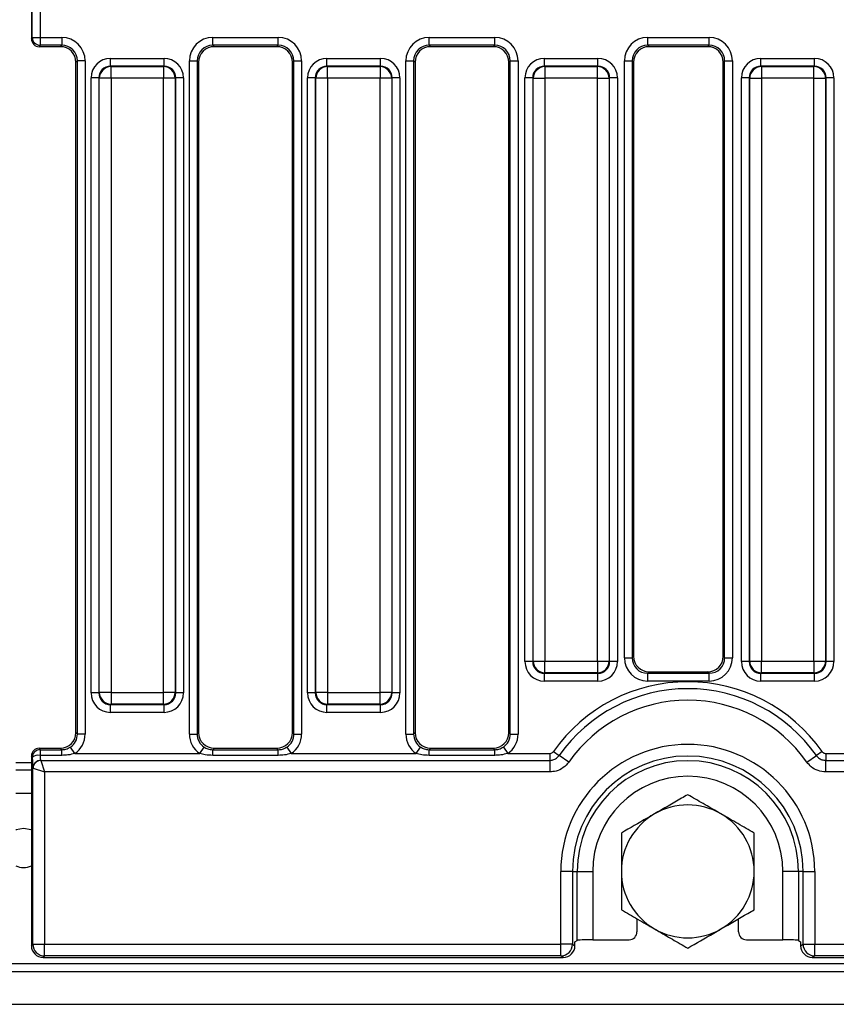
# Model space of a CAD drawing. Units: millimetres. Extents: x 8 to 418, y -29 to 291.
# Drawn here: x 106 to 121, y 106 to 124 of the extents above; entities that cross this region are included whole.
import ezdxf

# ---------------------------------------------------------------- set-up
doc = ezdxf.new("R2010")
doc.units = ezdxf.units.MM

msp = doc.modelspace()

# ---------------------------------------------------------------- linework, layer by layer
at = {"color": 7, "linetype": 'Continuous', "lineweight": 25}
for p, q in [((106.667545, 125.705399), (106.667545, 123.84804)), ((106.68291, 123.87369), (106.68291, 125.679748)), ((106.825572, 125.679748), (106.825572, 123.87369)), ((106.667545, 123.84804), (106.68291, 123.87369)), ((106.68291, 123.87369), (106.825572, 123.87369)), ((106.825572, 123.87369), (107.22329, 123.87369)), ((106.825572, 123.87369), (106.825572, 123.731377)), ((107.22329, 123.87369), (107.22329, 123.731377)), ((109.983229, 123.87369), (111.180433, 123.87369)), ((109.983229, 123.731377), (109.983229, 123.87369)), ((111.180433, 123.731377), (111.180433, 123.87369)), ((113.940372, 123.87369), (115.137575, 123.87369)), ((113.940372, 123.731377), (113.940372, 123.87369)), ((115.137575, 123.731377), (115.137575, 123.87369)), ((117.93501, 123.87369), (119.057223, 123.87369)), ((117.93501, 123.731377), (117.93501, 123.87369)), ((119.057223, 123.731377), (119.057223, 123.87369)), ((106.825572, 123.731377), (106.809946, 123.705291)), ((107.197204, 123.705291), (106.809946, 123.705291)), ((107.22329, 123.731377), (106.825572, 123.731377)), ((107.197204, 123.705291), (107.22329, 123.731377)), ((111.180433, 123.731377), (109.983229, 123.731377)), ((109.983229, 123.731377), (110.009315, 123.705291)), ((111.154347, 123.705291), (110.009315, 123.705291)), ((111.154347, 123.705291), (111.180433, 123.731377)), ((115.137575, 123.731377), (113.940372, 123.731377)), ((113.940372, 123.731377), (113.966458, 123.705291)), ((115.111489, 123.705291), (113.966458, 123.705291)), ((115.111489, 123.705291), (115.137575, 123.731377)), ((119.057223, 123.731377), (117.93501, 123.731377)), ((117.93501, 123.731377), (117.961096, 123.705291)), ((119.031137, 123.705291), (117.961096, 123.705291)), ((119.031137, 123.705291), (119.057223, 123.731377)), ((107.507917, 123.44675), (107.481831, 123.420664)), ((107.65023, 123.44675), (107.507917, 123.44675)), ((107.507917, 111.144123), (107.507917, 123.44675)), ((107.65023, 123.44675), (107.65023, 111.144123)), ((108.113853, 123.349217), (108.113853, 123.491531)), ((108.113853, 123.491531), (109.092666, 123.491531)), ((109.092666, 123.349217), (109.092666, 123.491531)), ((109.556288, 111.144123), (109.556288, 123.44675)), ((109.556288, 123.44675), (109.698602, 123.44675)), ((109.698602, 123.44675), (109.698602, 111.144123)), ((109.724688, 123.420664), (109.698602, 123.44675)), ((111.46506, 123.44675), (111.438974, 123.420664)), ((111.46506, 123.44675), (111.607373, 123.44675)), ((111.46506, 111.144123), (111.46506, 123.44675)), ((111.607373, 123.44675), (111.607373, 111.144123)), ((112.070996, 123.349217), (112.070996, 123.491531)), ((112.070996, 123.491531), (113.049808, 123.491531)), ((113.049808, 123.349217), (113.049808, 123.491531)), ((113.513431, 111.144123), (113.513431, 123.44675)), ((113.513431, 123.44675), (113.655745, 123.44675)), ((113.655745, 123.44675), (113.655745, 111.144123)), ((113.681831, 123.420664), (113.655745, 123.44675)), ((115.422203, 123.44675), (115.396116, 123.420664)), ((115.422203, 123.44675), (115.564516, 123.44675)), ((115.422203, 111.144123), (115.422203, 123.44675)), ((115.564516, 123.44675), (115.564516, 111.144123)), ((116.046886, 123.349217), (116.046886, 123.491531)), ((116.046886, 123.491531), (117.025699, 123.491531)), ((117.025699, 123.349217), (117.025699, 123.491531)), ((117.508069, 112.538761), (117.508069, 123.44675)), ((117.508069, 123.44675), (117.650383, 123.44675)), ((117.650383, 123.44675), (117.650383, 112.538761)), ((117.676469, 123.420664), (117.650383, 123.44675)), ((119.34185, 123.44675), (119.315764, 123.420664)), ((119.34185, 123.44675), (119.484164, 123.44675)), ((119.34185, 112.538761), (119.34185, 123.44675)), ((119.484164, 123.44675), (119.484164, 112.538761)), ((120.004029, 123.349217), (120.004029, 123.491531)), ((120.004029, 123.491531), (120.982842, 123.491531)), ((120.982842, 123.349217), (120.982842, 123.491531)), ((107.481831, 111.170209), (107.481831, 123.420664)), ((108.113853, 123.349217), (108.122825, 123.340245)), ((109.092666, 123.349217), (108.113853, 123.349217)), ((108.122825, 123.126774), (108.122825, 123.340245)), ((108.122825, 123.340245), (109.083693, 123.340245)), ((109.083693, 123.340245), (109.092666, 123.349217)), ((109.083693, 123.340245), (109.083693, 123.126774)), ((109.724688, 123.420664), (109.724688, 111.170209)), ((111.438974, 111.170209), (111.438974, 123.420664)), ((112.070996, 123.349217), (112.079968, 123.340245)), ((113.049808, 123.349217), (112.070996, 123.349217)), ((112.079968, 123.126774), (112.079968, 123.340245)), ((112.079968, 123.340245), (113.040836, 123.340245)), ((113.040836, 123.340245), (113.049808, 123.349217)), ((113.040836, 123.340245), (113.040836, 123.126774)), ((113.681831, 123.420664), (113.681831, 111.170209)), ((115.396116, 111.170209), (115.396116, 123.420664)), ((116.046886, 123.349217), (116.055859, 123.340245)), ((117.025699, 123.349217), (116.046886, 123.349217)), ((116.055859, 123.340245), (116.055859, 123.126774)), ((116.055859, 123.340245), (117.016726, 123.340245)), ((117.016726, 123.340245), (117.025699, 123.349217)), ((117.016726, 123.126774), (117.016726, 123.340245)), ((117.676469, 123.420664), (117.676469, 112.564847)), ((119.315764, 112.564847), (119.315764, 123.420664)), ((120.004029, 123.349217), (120.013002, 123.340245)), ((120.982842, 123.349217), (120.004029, 123.349217)), ((120.013002, 123.340245), (120.013002, 123.126774)), ((120.013002, 123.340245), (120.973869, 123.340245)), ((120.973869, 123.340245), (120.982842, 123.349217)), ((120.973869, 123.126774), (120.973869, 123.340245)), ((107.900383, 123.135747), (107.758069, 123.135747)), ((107.758069, 111.896176), (107.758069, 123.135747)), ((107.909355, 123.126774), (107.900383, 123.135747)), ((107.900383, 123.135747), (107.900383, 111.896176)), ((108.122825, 123.126774), (107.909355, 123.126774)), ((107.909355, 111.905148), (107.909355, 123.126774)), ((109.083693, 123.126774), (108.122825, 123.126774)), ((108.122825, 123.126774), (108.122825, 111.905148)), ((109.297163, 123.126774), (109.083693, 123.126774)), ((109.083693, 111.905148), (109.083693, 123.126774)), ((109.306136, 123.135747), (109.297163, 123.126774)), ((109.297163, 123.126774), (109.297163, 111.905148)), ((109.306136, 111.896176), (109.306136, 123.135747)), ((109.448449, 123.135747), (109.306136, 123.135747)), ((109.448449, 123.135747), (109.448449, 111.896176)), ((111.857526, 123.135747), (111.715212, 123.135747)), ((111.715212, 111.896176), (111.715212, 123.135747)), ((111.866498, 123.126774), (111.857526, 123.135747)), ((111.857526, 123.135747), (111.857526, 111.896176)), ((112.079968, 123.126774), (111.866498, 123.126774)), ((111.866498, 111.905148), (111.866498, 123.126774)), ((113.040836, 123.126774), (112.079968, 123.126774)), ((112.079968, 123.126774), (112.079968, 111.905148)), ((113.254306, 123.126774), (113.040836, 123.126774)), ((113.040836, 111.905148), (113.040836, 123.126774)), ((113.263279, 123.135747), (113.254306, 123.126774)), ((113.254306, 123.126774), (113.254306, 111.905148)), ((113.263279, 111.896176), (113.263279, 123.135747)), ((113.405592, 123.135747), (113.263279, 123.135747)), ((113.405592, 123.135747), (113.405592, 111.896176)), ((115.833416, 123.135747), (115.691102, 123.135747)), ((115.691102, 112.467604), (115.691102, 123.135747)), ((115.842388, 123.126774), (115.833416, 123.135747)), ((115.833416, 123.135747), (115.833416, 112.467604)), ((115.842388, 123.126774), (116.055859, 123.126774)), ((115.842388, 112.476577), (115.842388, 123.126774)), ((117.016726, 123.126774), (116.055859, 123.126774)), ((116.055859, 123.126774), (116.055859, 112.476577)), ((117.016726, 123.126774), (117.230197, 123.126774)), ((117.016726, 112.476577), (117.016726, 123.126774)), ((117.239169, 123.135747), (117.230197, 123.126774)), ((117.230197, 123.126774), (117.230197, 112.476577)), ((117.239169, 112.467604), (117.239169, 123.135747)), ((117.381483, 123.135747), (117.239169, 123.135747)), ((117.381483, 123.135747), (117.381483, 112.467604)), ((119.790559, 123.135747), (119.648245, 123.135747)), ((119.648245, 112.467604), (119.648245, 123.135747)), ((119.799531, 123.126774), (119.790559, 123.135747)), ((119.790559, 123.135747), (119.790559, 112.467604)), ((119.799531, 123.126774), (120.013002, 123.126774)), ((119.799531, 112.476577), (119.799531, 123.126774)), ((120.973869, 123.126774), (120.013002, 123.126774)), ((120.013002, 123.126774), (120.013002, 112.476577)), ((120.973869, 123.126774), (121.18734, 123.126774)), ((120.973869, 112.476577), (120.973869, 123.126774)), ((121.196312, 123.135747), (121.18734, 123.126774)), ((121.18734, 123.126774), (121.18734, 112.476577)), ((121.196312, 112.467604), (121.196312, 123.135747)), ((121.338626, 123.135747), (121.196312, 123.135747)), ((121.338626, 123.135747), (121.338626, 112.467604)), ((115.833416, 112.467604), (115.691102, 112.467604)), ((115.833416, 112.467604), (115.842388, 112.476577)), ((115.842388, 112.476577), (116.055859, 112.476577)), ((116.055859, 112.476577), (117.016726, 112.476577)), ((116.055859, 112.263107), (116.055859, 112.476577)), ((117.016726, 112.476577), (117.230197, 112.476577)), ((117.016726, 112.476577), (117.016726, 112.263107)), ((117.230197, 112.476577), (117.239169, 112.467604)), ((117.381483, 112.467604), (117.239169, 112.467604)), ((117.508069, 112.538761), (117.650383, 112.538761)), ((117.650383, 112.538761), (117.676469, 112.564847)), ((119.315764, 112.564847), (119.34185, 112.538761)), ((119.34185, 112.538761), (119.484164, 112.538761)), ((119.790559, 112.467604), (119.648245, 112.467604)), ((119.790559, 112.467604), (119.799531, 112.476577)), ((119.799531, 112.476577), (120.013002, 112.476577)), ((120.013002, 112.476577), (120.973869, 112.476577)), ((120.013002, 112.263107), (120.013002, 112.476577)), ((120.973869, 112.476577), (121.18734, 112.476577)), ((120.973869, 112.476577), (120.973869, 112.263107)), ((121.18734, 112.476577), (121.196312, 112.467604)), ((121.338626, 112.467604), (121.196312, 112.467604)), ((117.961096, 112.28022), (117.93501, 112.254134)), ((117.961096, 112.28022), (119.031137, 112.28022)), ((119.057223, 112.254134), (119.031137, 112.28022)), ((116.055859, 112.263107), (116.046886, 112.254134)), ((116.046886, 112.254134), (117.025699, 112.254134)), ((116.046886, 112.111821), (116.046886, 112.254134)), ((117.025699, 112.111821), (116.046886, 112.111821)), ((117.016726, 112.263107), (116.055859, 112.263107)), ((117.025699, 112.254134), (117.016726, 112.263107)), ((117.025699, 112.111821), (117.025699, 112.254134)), ((117.93501, 112.111821), (117.93501, 112.254134)), ((117.93501, 112.254134), (119.057223, 112.254134)), ((119.057223, 112.111821), (117.93501, 112.111821)), ((119.057223, 112.111821), (119.057223, 112.254134)), ((120.013002, 112.263107), (120.004029, 112.254134)), ((120.004029, 112.254134), (120.982842, 112.254134)), ((120.004029, 112.111821), (120.004029, 112.254134)), ((120.982842, 112.111821), (120.004029, 112.111821)), ((120.973869, 112.263107), (120.013002, 112.263107)), ((120.982842, 112.254134), (120.973869, 112.263107)), ((120.982842, 112.111821), (120.982842, 112.254134)), ((107.900383, 111.896176), (107.758069, 111.896176)), ((107.900383, 111.896176), (107.909355, 111.905148)), ((108.122825, 111.905148), (107.909355, 111.905148)), ((108.122825, 111.905148), (109.083693, 111.905148)), ((108.122825, 111.905148), (108.122825, 111.691678)), ((109.297163, 111.905148), (109.083693, 111.905148)), ((109.083693, 111.691678), (109.083693, 111.905148)), ((109.297163, 111.905148), (109.306136, 111.896176)), ((109.448449, 111.896176), (109.306136, 111.896176)), ((111.857526, 111.896176), (111.715212, 111.896176)), ((111.857526, 111.896176), (111.866498, 111.905148)), ((112.079968, 111.905148), (111.866498, 111.905148)), ((112.079968, 111.905148), (113.040836, 111.905148)), ((112.079968, 111.905148), (112.079968, 111.691678)), ((113.254306, 111.905148), (113.040836, 111.905148)), ((113.040836, 111.691678), (113.040836, 111.905148)), ((113.254306, 111.905148), (113.263279, 111.896176)), ((113.405592, 111.896176), (113.263279, 111.896176)), ((108.122825, 111.691678), (108.113853, 111.682706)), ((108.113853, 111.682706), (109.092666, 111.682706)), ((108.113853, 111.540392), (108.113853, 111.682706)), ((109.083693, 111.691678), (108.122825, 111.691678)), ((109.092666, 111.682706), (109.083693, 111.691678)), ((109.092666, 111.540392), (109.092666, 111.682706)), ((112.079968, 111.691678), (112.070996, 111.682706)), ((112.070996, 111.682706), (113.049808, 111.682706)), ((112.070996, 111.540392), (112.070996, 111.682706)), ((113.040836, 111.691678), (112.079968, 111.691678)), ((113.049808, 111.682706), (113.040836, 111.691678)), ((113.049808, 111.540392), (113.049808, 111.682706)), ((109.092666, 111.540392), (108.113853, 111.540392)), ((113.049808, 111.540392), (112.070996, 111.540392)), ((107.481831, 111.170209), (107.507917, 111.144123)), ((107.65023, 111.144123), (107.507917, 111.144123)), ((109.556288, 111.144123), (109.698602, 111.144123)), ((109.698602, 111.144123), (109.724688, 111.170209)), ((111.438974, 111.170209), (111.46506, 111.144123)), ((111.46506, 111.144123), (111.607373, 111.144123)), ((113.513431, 111.144123), (113.655745, 111.144123)), ((113.655745, 111.144123), (113.681831, 111.170209)), ((115.396116, 111.170209), (115.422203, 111.144123)), ((115.422203, 111.144123), (115.564516, 111.144123)), ((106.809946, 110.885582), (106.826093, 110.858626)), ((106.809946, 110.885582), (107.197204, 110.885582)), ((106.826093, 110.858626), (106.826093, 110.754627)), ((106.826093, 110.858626), (107.22416, 110.858626)), ((107.22416, 110.858626), (107.197204, 110.885582)), ((107.22416, 110.754627), (107.22416, 110.858626)), ((107.460884, 110.78911), (107.382102, 110.907032)), ((109.745634, 110.78911), (109.824416, 110.907032)), ((110.009315, 110.885582), (109.982359, 110.858626)), ((109.982359, 110.754627), (109.982359, 110.858626)), ((109.982359, 110.858626), (111.181303, 110.858626)), ((110.009315, 110.885582), (111.154347, 110.885582)), ((111.181303, 110.858626), (111.154347, 110.885582)), ((111.181303, 110.754627), (111.181303, 110.858626)), ((111.339245, 110.907032), (111.418027, 110.78911)), ((113.702777, 110.78911), (113.781559, 110.907032)), ((113.966458, 110.885582), (113.939502, 110.858626)), ((113.939502, 110.754627), (113.939502, 110.858626)), ((113.939502, 110.858626), (115.138445, 110.858626)), ((113.966458, 110.885582), (115.111489, 110.885582)), ((115.138445, 110.858626), (115.111489, 110.885582)), ((115.138445, 110.754627), (115.138445, 110.858626)), ((115.296388, 110.907032), (115.37517, 110.78911)), ((106.667545, 110.742833), (106.667545, 107.276426)), ((106.683432, 110.716313), (106.667545, 110.742833)), ((107.22416, 110.754627), (106.826093, 110.754627)), ((106.836998, 110.663052), (106.837899, 110.662337)), ((106.837899, 110.662337), (116.143655, 110.662337)), ((106.837899, 110.662337), (106.908329, 110.451049)), ((107.460884, 110.78911), (109.745634, 110.78911)), ((111.181303, 110.754627), (109.982359, 110.754627)), ((111.418027, 110.78911), (113.702777, 110.78911)), ((115.138445, 110.754627), (113.939502, 110.754627)), ((115.37517, 110.78911), (116.143655, 110.78911)), ((116.143655, 110.78911), (116.143655, 110.662337)), ((116.143655, 110.662337), (116.143655, 110.451049)), ((116.213505, 110.825385), (116.317209, 110.752467)), ((116.490048, 110.630938), (116.317209, 110.752467)), ((120.845042, 110.630938), (121.017881, 110.752467)), ((121.121585, 110.825385), (121.017881, 110.752467)), ((121.191435, 110.78911), (121.191435, 110.662337)), ((121.191435, 110.78911), (121.617063, 110.78911)), ((121.191435, 110.451049), (121.191435, 110.662337)), ((121.191435, 110.662337), (163.286512, 110.662337)), ((106.381831, 110.491005), (106.667545, 110.491005)), ((106.694337, 107.303217), (106.694337, 110.522987)), ((106.694337, 110.522987), (106.69704, 110.521478)), ((106.69704, 110.521478), (106.908329, 110.451049)), ((106.908329, 110.451049), (106.908329, 107.303217)), ((116.143655, 110.451049), (106.908329, 110.451049)), ((163.286512, 110.451049), (121.191435, 110.451049)), ((116.346205, 107.303217), (116.346205, 108.633862)), ((116.559675, 108.633862), (116.346205, 108.633862)), ((116.559675, 108.633862), (116.559675, 107.303217)), ((116.559675, 108.633862), (116.644727, 108.633862)), ((116.644727, 107.371914), (116.644727, 108.633862)), ((116.644727, 108.633862), (116.929354, 108.633862)), ((116.929354, 108.633862), (116.929354, 107.385582)), ((120.690363, 108.633862), (120.405736, 108.633862)), ((120.405736, 107.385582), (120.405736, 108.633862)), ((120.775415, 108.633862), (120.690363, 108.633862)), ((120.690363, 108.633862), (120.690363, 107.371914)), ((120.775415, 108.633862), (120.988885, 108.633862)), ((120.775415, 107.303217), (120.775415, 108.633862)), ((120.988885, 108.633862), (120.988885, 107.303217)), ((117.738974, 107.767837), (117.738974, 107.527983)), ((119.596116, 107.527983), (119.596116, 107.767837)), ((106.667545, 107.276426), (106.694337, 107.303217)), ((106.694337, 107.303217), (106.908329, 107.303217)), ((106.908329, 107.303217), (116.346205, 107.303217)), ((106.908329, 107.089225), (106.908329, 107.303217)), ((116.559675, 107.303217), (116.346205, 107.303217)), ((116.346205, 107.089225), (116.346205, 107.303217)), ((116.559675, 107.303217), (116.605053, 107.276035)), ((116.605053, 107.348148), (116.644727, 107.371914)), ((116.605053, 107.276035), (116.605053, 107.348148)), ((116.929354, 107.385582), (117.596225, 107.385582)), ((119.738865, 107.385582), (120.405736, 107.385582)), ((120.690363, 107.371914), (120.730037, 107.348148)), ((120.730037, 107.348148), (120.730037, 107.276035)), ((120.730037, 107.276035), (120.775415, 107.303217)), ((120.775415, 107.303217), (120.988885, 107.303217)), ((120.988885, 107.303217), (163.489062, 107.303217)), ((120.988885, 107.089225), (120.988885, 107.303217)), ((106.908329, 107.089225), (106.881537, 107.062434)), ((106.881537, 107.062434), (116.39093, 107.062434)), ((116.346205, 107.089225), (106.908329, 107.089225)), ((116.39093, 107.062434), (116.346205, 107.089225)), ((120.988885, 107.089225), (120.94416, 107.062434)), ((120.94416, 107.062434), (163.533787, 107.062434)), ((163.489062, 107.089225), (120.988885, 107.089225)), ((35.167545, 106.948148), (177.881831, 106.948148)), ((35.167545, 106.805291), (177.881831, 106.805291)), ((35.167545, 106.205291), (177.881831, 106.205291))]:
    msp.add_line(p, q, dxfattribs=at)
at = {"color": 8, "linetype": 'Continuous', "lineweight": 25}
for p, q in [((106.667545, 110.620288), (106.381831, 110.620288)), ((106.381831, 110.062434), (106.667545, 110.062434))]:
    msp.add_line(p, q, dxfattribs=at)
at = {"color": 7, "linetype": 'Continuous', "lineweight": 25, "flags": 128}
for points in [[(106.524688, 109.419577), (106.388015, 109.392391), (106.381831, 109.389761)], [(106.667545, 109.389761), (106.661361, 109.392391), (106.524688, 109.419577)]]:
    msp.add_lwpolyline(points, dxfattribs=at)
at = {"color": 7, "linetype": 'Continuous', "lineweight": 25}
for centre, radius, start, end in [((106.826161, 123.874629), 0.143254, 180.375531, 269.7643368), ((108.124736, 123.124864), 0.215389, 90.5081258, 179.4918742), ((109.081783, 123.124864), 0.215389, 0.5081258, 89.4918742), ((112.081878, 123.124864), 0.215389, 90.5081258, 179.4918742), ((113.038926, 123.124864), 0.215389, 0.5081258, 89.4918742), ((116.057769, 123.124864), 0.215389, 90.5081258, 179.4918742), ((117.014816, 123.124864), 0.215389, 0.5081258, 89.4918742), ((120.014912, 123.124864), 0.215389, 90.5081258, 179.4918742), ((120.971959, 123.124864), 0.215389, 0.5081258, 89.4918742), ((116.057769, 112.478487), 0.215389, 180.5081258, 269.4918742), ((117.014816, 112.478487), 0.215389, 270.5081258, 359.4918742), ((120.014912, 112.478487), 0.215389, 180.5081258, 269.4918742), ((120.971959, 112.478487), 0.215389, 270.5081258, 359.4918742), ((118.667545, 109.099868), 2.999954, 35.1123257, 144.8876743), ((118.667545, 109.099868), 2.87318, 35.1123257, 144.8876743), ((108.124736, 111.907058), 0.215389, 180.5081258, 269.4918742), ((109.081783, 111.907058), 0.215389, 270.5081258, 359.4918742), ((112.081878, 111.907058), 0.215389, 180.5081258, 269.4918742), ((113.038926, 111.907058), 0.215389, 270.5081258, 359.4918742), ((118.667545, 109.099868), 2.661892, 35.1123257, 144.8876743), ((106.826682, 110.715374), 0.143254, 90.2356632, 179.624469), ((118.667545, 108.633862), 2.32134, 0, 180), ((106.797699, 110.5756), 0.181265, 80.9877408, 129.0787213), ((106.837414, 110.519943), 0.14311, 90.1666568, 178.7809238), ((106.842581, 110.516796), 0.145616, 91.8424782, 178.1575218), ((118.667545, 108.633862), 2.10787, 0, 180), ((118.667545, 108.633862), 2.022818, 0, 180), ((118.667545, 108.633862), 1.738191, 0, 180), ((118.667545, 108.633862), 1.214286, 60, 120), ((118.667545, 108.633862), 1.214286, 120, 180), ((118.667545, 108.633862), 1.214286, 0, 60), ((106.524688, 109.062434), 0.357143, 246.4218215, 293.5781785), ((118.667545, 108.633862), 1.214286, 180, 240), ((118.667545, 108.633862), 1.214286, 300, 0), ((118.667545, 108.633862), 1.214286, 240, 300), ((106.909017, 107.303905), 0.214681, 180.1835963, 269.8164037), ((116.344796, 107.304101), 0.21488, 270.375531, 359.7643368), ((120.990294, 107.304101), 0.21488, 180.2356632, 269.624469)]:
    msp.add_arc(centre, radius, start, end, dxfattribs=at)
for centre, major_axis, ratio, start_param, end_param in [((106.810598, 123.848694), (-0.073792, -0.123187), 0.994839797, 5.254373754, 6.820608686), ((107.220022, 123.443482), (0.305357, 0.305357), 0.992432509, 5.501585242, 7.064785372), ((109.986497, 123.443482), (0.305357, -0.305357), 0.992432509, 2.359992588, 3.923192719), ((111.177165, 123.443482), (0.305357, 0.305357), 0.992432509, 5.501585242, 7.064785372), ((113.94364, 123.443482), (0.305357, -0.305357), 0.992432509, 2.359992588, 3.923192719), ((115.134308, 123.443482), (0.305357, 0.305357), 0.992432509, 5.501585242, 7.064785372), ((117.938278, 123.443482), (-0.305357, 0.305357), 0.992432509, 5.501585242, 7.064785372), ((119.053955, 123.443482), (-0.305357, -0.305357), 0.992432509, 2.359992588, 3.923192719), ((107.195025, 123.418485), (0.203571, 0.203571), 0.992432509, 5.501585242, 7.064785372), ((107.220022, 123.443482), (0.205106, 0.205106), 0.985006684, 5.501585242, 7.064785372), ((109.986497, 123.443482), (0.205106, -0.205106), 0.985006684, 2.359992588, 3.923192719), ((110.011494, 123.418485), (0.203571, -0.203571), 0.992432509, 2.359992588, 3.923192719), ((111.152168, 123.418485), (0.203571, 0.203571), 0.992432509, 5.501585242, 7.064785372), ((111.177165, 123.443482), (0.205106, 0.205106), 0.985006684, 5.501585242, 7.064785372), ((113.94364, 123.443482), (0.205106, -0.205106), 0.985006684, 2.359992588, 3.923192719), ((113.968636, 123.418485), (0.203571, -0.203571), 0.992432509, 2.359992588, 3.923192719), ((115.109311, 123.418485), (0.203571, 0.203571), 0.992432509, 5.501585242, 7.064785372), ((115.134308, 123.443482), (0.205106, 0.205106), 0.985006684, 5.501585242, 7.064785372), ((117.938278, 123.443482), (0.205106, -0.205106), 0.985006684, 2.359992588, 3.923192719), ((117.963274, 123.418485), (-0.203571, 0.203571), 0.992432509, 5.501585242, 7.064785372), ((119.028958, 123.418485), (-0.203571, -0.203571), 0.992432509, 2.359992588, 3.923192719), ((119.053955, 123.443482), (0.205106, 0.205106), 0.985006684, 5.501585242, 7.064785372), ((108.116576, 123.133023), (-0.254464, 0.254464), 0.992432509, 5.501585242, 7.064785372), ((109.089942, 123.133023), (0.254464, 0.254464), 0.992432509, 5.501585242, 7.064785372), ((112.073719, 123.133023), (-0.254464, 0.254464), 0.992432509, 5.501585242, 7.064785372), ((113.047085, 123.133023), (0.254464, 0.254464), 0.992432509, 5.501585242, 7.064785372), ((116.049609, 123.133023), (-0.254464, 0.254464), 0.992432509, 5.501585242, 7.064785372), ((117.022976, 123.133023), (0.254464, 0.254464), 0.992432509, 5.501585242, 7.064785372), ((120.006752, 123.133023), (-0.254464, 0.254464), 0.992432509, 5.501585242, 7.064785372), ((120.980119, 123.133023), (0.254464, 0.254464), 0.992432509, 5.501585242, 7.064785372), ((108.116576, 123.133023), (0.154213, -0.154213), 0.982556043, 2.359992588, 3.923192719), ((109.089942, 123.133023), (0.154213, 0.154213), 0.982556043, 5.501585242, 7.064785372), ((112.073719, 123.133023), (0.154213, -0.154213), 0.982556043, 2.359992588, 3.923192719), ((113.047085, 123.133023), (0.154213, 0.154213), 0.982556043, 5.501585242, 7.064785372), ((116.049609, 123.133023), (-0.154213, 0.154213), 0.982556043, 5.501585242, 7.064785372), ((117.022976, 123.133023), (0.154213, 0.154213), 0.982556043, 5.501585242, 7.064785372), ((120.006752, 123.133023), (-0.154213, 0.154213), 0.982556043, 5.501585242, 7.064785372), ((120.980119, 123.133023), (0.154213, 0.154213), 0.982556043, 5.501585242, 7.064785372), ((116.049609, 112.470328), (-0.254464, -0.254464), 0.992432509, 5.501585242, 7.064785372), ((116.049609, 112.470328), (0.154213, 0.154213), 0.982556043, 2.359992588, 3.923192719), ((117.022976, 112.470328), (0.154213, -0.154213), 0.982556043, 5.501585242, 7.064785372), ((117.022976, 112.470328), (0.254464, -0.254464), 0.992432509, 5.501585242, 7.064785372), ((117.938278, 112.542029), (0.305357, 0.305357), 0.992432509, 2.359992588, 3.923192719), ((117.938278, 112.542029), (0.205106, 0.205106), 0.985006684, 2.359992588, 3.923192719), ((117.963274, 112.567026), (0.203571, 0.203571), 0.992432509, 2.359992588, 3.923192719), ((119.028958, 112.567026), (-0.203571, 0.203571), 0.992432509, 2.359992588, 3.923192719), ((119.053955, 112.542029), (-0.305357, 0.305357), 0.992432509, 2.359992588, 3.923192719), ((119.053955, 112.542029), (0.205106, -0.205106), 0.985006684, 5.501585242, 7.064785372), ((120.006752, 112.470328), (-0.254464, -0.254464), 0.992432509, 5.501585242, 7.064785372), ((120.006752, 112.470328), (0.154213, 0.154213), 0.982556043, 2.359992588, 3.923192719), ((120.980119, 112.470328), (0.154213, -0.154213), 0.982556043, 5.501585242, 7.064785372), ((120.980119, 112.470328), (0.254464, -0.254464), 0.992432509, 5.501585242, 7.064785372), ((108.116576, 111.898899), (-0.254464, -0.254464), 0.992432509, 5.501585242, 7.064785372), ((108.116576, 111.898899), (0.154213, 0.154213), 0.982556043, 2.359992588, 3.923192719), ((109.089942, 111.898899), (0.154213, -0.154213), 0.982556043, 5.501585242, 7.064785372), ((109.089942, 111.898899), (0.254464, -0.254464), 0.992432509, 5.501585242, 7.064785372), ((112.073719, 111.898899), (-0.254464, -0.254464), 0.992432509, 5.501585242, 7.064785372), ((112.073719, 111.898899), (0.154213, 0.154213), 0.982556043, 2.359992588, 3.923192719), ((113.047085, 111.898899), (0.154213, -0.154213), 0.982556043, 5.501585242, 7.064785372), ((113.047085, 111.898899), (0.254464, -0.254464), 0.992432509, 5.501585242, 7.064785372), ((107.195025, 111.172388), (0.203571, -0.203571), 0.992432509, 5.501585242, 7.064785372), ((107.220022, 111.147391), (0.205106, -0.205106), 0.985006684, 6.088222439, 7.064785372), ((107.220022, 111.147391), (0.305357, -0.305357), 0.992432509, 6.088222439, 7.064785372), ((109.986497, 111.147391), (-0.305357, -0.305357), 0.992432509, 5.501585242, 6.478148176), ((109.986497, 111.147391), (0.205106, 0.205106), 0.985006684, 2.359992588, 3.336555522), ((110.011494, 111.172388), (-0.203571, -0.203571), 0.992432509, 5.501585242, 7.064785372), ((111.152168, 111.172388), (0.203571, -0.203571), 0.992432509, 5.501585242, 7.064785372), ((111.177165, 111.147391), (0.205106, -0.205106), 0.985006684, 6.088222439, 7.064785372), ((111.177165, 111.147391), (0.305357, -0.305357), 0.992432509, 6.088222439, 7.064785372), ((113.94364, 111.147391), (-0.305357, -0.305357), 0.992432509, 5.501585242, 6.478148176), ((113.94364, 111.147391), (0.205106, 0.205106), 0.985006684, 2.359992588, 3.336555522), ((113.968636, 111.172388), (-0.203571, -0.203571), 0.992432509, 5.501585242, 7.064785372), ((115.109311, 111.172388), (0.203571, -0.203571), 0.992432509, 5.501585242, 7.064785372), ((115.134308, 111.147391), (0.205106, -0.205106), 0.985006684, 6.088222439, 7.064785372), ((115.134308, 111.147391), (0.305357, -0.305357), 0.992432509, 6.088222439, 7.064785372), ((106.810598, 110.742179), (-0.073792, 0.123187), 0.994839797, 5.745761928, 7.31199686), ((106.697135, 110.78911), (0, 0.271429), 0.052407779, 1.84232338, 2.943546865), ((106.839797, 110.78911), (0, 0.128571), 0.110638645, 1.84232338, 2.943546865), ((117.595571, 107.528635), (-0.123187, 0.073792), 0.994839797, 2.112781101, 3.679016033), ((119.739519, 107.528635), (-0.123187, -0.073792), 0.994839797, 5.745761928, 7.31199686), ((106.882125, 107.277014), (-0.151938, -0.151938), 0.997264689, 5.499156672, 7.067213943), ((116.389949, 107.277014), (-0.184781, 0.110688), 0.994839797, 2.112781101, 3.679016033), ((116.929354, 107.370608), (0.285714, 0), 0.052407779, 1.570796327, 3.054326191), ((120.405736, 107.370608), (0.285714, 0), 0.052407779, 0.087266463, 1.570796327), ((120.945141, 107.277014), (-0.184781, -0.110688), 0.994839797, 5.745761928, 7.31199686)]:
    msp.add_ellipse(centre, major_axis=major_axis, ratio=ratio, start_param=start_param, end_param=end_param, dxfattribs=at)
for points, knots in [([(107.22416, 110.858626), (107.249557, 110.860356), (107.305822, 110.864189), (107.355079, 110.891854), (107.382102, 110.907032)], [0, 0, 0, 0, 0.451374174, 1, 1, 1, 1]), ([(109.824416, 110.907032), (109.846343, 110.894293), (109.895037, 110.866004), (109.951385, 110.861243), (109.982359, 110.858626)], [0, 0, 0, 0, 0.450310265, 1, 1, 1, 1]), ([(111.181303, 110.858626), (111.2067, 110.860356), (111.262965, 110.864189), (111.312222, 110.891854), (111.339245, 110.907032)], [0, 0, 0, 0, 0.451374174, 1, 1, 1, 1]), ([(113.781559, 110.907032), (113.803486, 110.894293), (113.85218, 110.866004), (113.908528, 110.861243), (113.939502, 110.858626)], [0, 0, 0, 0, 0.4503102651, 1, 1, 1, 1]), ([(115.138445, 110.858626), (115.163842, 110.860356), (115.220108, 110.864189), (115.269365, 110.891854), (115.296388, 110.907032)], [0, 0, 0, 0, 0.451374174, 1, 1, 1, 1]), ([(107.460884, 110.78911), (107.419529, 110.77834), (107.341858, 110.758111), (107.261658, 110.755737), (107.22416, 110.754627)], [0, 0, 0, 0, 0.532436384, 1, 1, 1, 1]), ([(109.982359, 110.754627), (109.936818, 110.756268), (109.856563, 110.75916), (109.779128, 110.780067), (109.745634, 110.78911)], [0, 0, 0, 0, 0.567450698, 1, 1, 1, 1]), ([(111.418027, 110.78911), (111.376672, 110.77834), (111.299001, 110.758111), (111.218801, 110.755737), (111.181303, 110.754627)], [0, 0, 0, 0, 0.532436384, 1, 1, 1, 1]), ([(113.939502, 110.754627), (113.893961, 110.756268), (113.813706, 110.75916), (113.736271, 110.780067), (113.702777, 110.78911)], [0, 0, 0, 0, 0.567450698, 1, 1, 1, 1]), ([(115.37517, 110.78911), (115.333815, 110.77834), (115.256143, 110.758111), (115.175944, 110.755737), (115.138445, 110.754627)], [0, 0, 0, 0, 0.532436384, 1, 1, 1, 1]), ([(116.143655, 110.78911), (116.15323, 110.790071), (116.17238, 110.791992), (116.196974, 110.805675), (116.208322, 110.819206), (116.213505, 110.825385)], [0, 0, 0, 0, 0.352026167, 0.704071463, 1, 1, 1, 1]), ([(116.143655, 110.662337), (116.163698, 110.664054), (116.207343, 110.667793), (116.270279, 110.698219), (116.301516, 110.734328), (116.317209, 110.752467)], [0, 0, 0, 0, 0.2970522858, 0.6468741682, 1, 1, 1, 1]), ([(121.017881, 110.752467), (121.030688, 110.737188), (121.05871, 110.703756), (121.119707, 110.669611), (121.167392, 110.664775), (121.191435, 110.662337)], [0, 0, 0, 0, 0.294440822, 0.644266914, 1, 1, 1, 1]), ([(121.121585, 110.825385), (121.127878, 110.818105), (121.140464, 110.803545), (121.165804, 110.791296), (121.183399, 110.789796), (121.191435, 110.78911)], [0, 0, 0, 0, 0.352026162, 0.704071452, 1, 1, 1, 1]), ([(116.490048, 110.630938), (116.45873, 110.594738), (116.396378, 110.522667), (116.270766, 110.461941), (116.183652, 110.454476), (116.143655, 110.451049)], [0, 0, 0, 0, 0.3530975545, 0.7029834333, 1, 1, 1, 1]), ([(121.191435, 110.451049), (121.143453, 110.455916), (121.048274, 110.46557), (120.926531, 110.53372), (120.870599, 110.600448), (120.845042, 110.630938)], [0, 0, 0, 0, 0.355705221, 0.705595169, 1, 1, 1, 1]), ([(118.667545, 110.035999), (118.629456, 110.014008), (118.431848, 109.899919), (118.226317, 109.781255), (118.060402, 109.685465)], [0, 0, 0, 0, 0.19274999, 1, 1, 1, 1]), ([(119.274688, 109.685465), (119.260297, 109.693773), (119.151314, 109.756695), (118.945831, 109.87533), (118.760872, 109.982116), (118.667545, 110.035999)], [0, 0, 0, 0, 0.0700880251, 0.5307833989, 1, 1, 1, 1]), ([(118.060402, 109.685465), (118.015716, 109.659665), (117.810306, 109.541072), (117.609994, 109.425421), (117.453259, 109.33493)], [0, 0, 0, 0, 0.217545539, 1, 1, 1, 1]), ([(119.881831, 109.33493), (119.783228, 109.391859), (119.584215, 109.506759), (119.378486, 109.625536), (119.274688, 109.685465)], [0, 0, 0, 0, 0.495457963, 1, 1, 1, 1]), ([(117.453259, 109.33493), (117.453259, 109.221074), (117.453259, 108.991273), (117.453259, 108.753719), (117.453259, 108.633862)], [0, 0, 0, 0, 0.495457963, 1, 1, 1, 1]), ([(119.881831, 108.633862), (119.881831, 108.650479), (119.881831, 108.776322), (119.881831, 109.013593), (119.881831, 109.227166), (119.881831, 109.33493)], [0, 0, 0, 0, 0.070088025, 0.530783399, 1, 1, 1, 1]), ([(117.453259, 108.633862), (117.453259, 108.617245), (117.453259, 108.491402), (117.453259, 108.254131), (117.453259, 108.040559), (117.453259, 107.932794)], [0, 0, 0, 0, 0.070088025, 0.530783399, 1, 1, 1, 1]), ([(119.881831, 107.932794), (119.881831, 108.046651), (119.881831, 108.276451), (119.881831, 108.514006), (119.881831, 108.633862)], [0, 0, 0, 0, 0.495457963, 1, 1, 1, 1]), ([(117.453259, 107.932794), (117.551862, 107.875866), (117.750875, 107.760966), (117.956604, 107.642188), (118.060402, 107.58226)], [0, 0, 0, 0, 0.495457963, 1, 1, 1, 1]), ([(119.274688, 107.58226), (119.440603, 107.678051), (119.646133, 107.796714), (119.843742, 107.910803), (119.881831, 107.932794)], [0, 0, 0, 0, 0.807250011, 1, 1, 1, 1]), ([(118.060402, 107.58226), (118.074793, 107.573951), (118.183776, 107.51103), (118.389259, 107.392395), (118.574218, 107.285608), (118.667545, 107.231726)], [0, 0, 0, 0, 0.070088025, 0.530783399, 1, 1, 1, 1]), ([(118.667545, 107.231726), (118.82428, 107.322217), (119.024592, 107.437867), (119.230002, 107.556461), (119.274688, 107.58226)], [0, 0, 0, 0, 0.7824544597, 1, 1, 1, 1])]:
    msp.add_open_spline(points, degree=3, knots=knots, dxfattribs=at)

doc.saveas('drawing.dxf')
